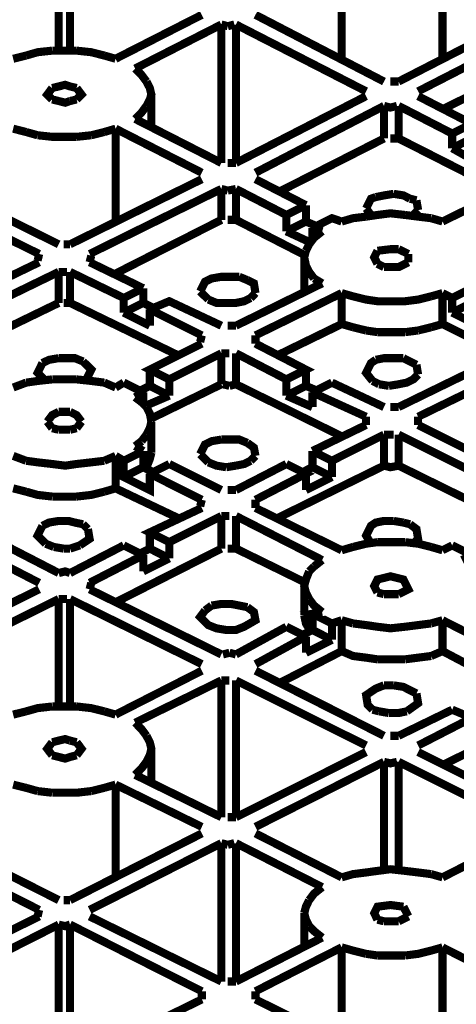
# Model space of a CAD drawing. Units: millimetres. Extents: x 6 to 210, y 3 to 273.
# Drawn here: x 115 to 119, y 150 to 161 of the extents above; entities that cross this region are included whole.
import ezdxf

# ---------------------------------------------------------------- set-up
doc = ezdxf.new("R2010")
doc.units = ezdxf.units.MM
doc.layers.add('P', color=7, linetype='Continuous')

msp = doc.modelspace()

# ---------------------------------------------------------------- linework, layer by layer
at = {"layer": 'P', "const_width": 0.088}
for points in [[(115.041, 160.196), (115.041, 161.361)], [(115.164, 161.361), (115.164, 160.196)], [(118.11, 160.108), (118.11, 161.114)], [(119.204, 161.114), (119.204, 160.108)], [(116.593, 160.584), (115.658, 160.108)], [(117.175, 160.584), (118.569, 159.861)], [(120.138, 160.584), (118.727, 159.861)], [(115.87, 160.002), (116.805, 160.479)], [(116.805, 160.479), (116.875, 160.461)], [(116.805, 158.979), (116.805, 160.479)], [(116.875, 160.461), (116.946, 160.479)], [(118.375, 159.755), (116.963, 160.479)], [(116.963, 160.479), (116.963, 158.979)], [(118.939, 159.755), (120.35, 160.479)], [(114.688, 160.143), (114.547, 160.108)], [(114.97, 160.196), (114.812, 160.179), (114.688, 160.143)], [(115.235, 160.196), (115.111, 160.196), (114.97, 160.196)], [(115.535, 160.143), (115.394, 160.179), (115.235, 160.196)], [(115.658, 160.108), (115.535, 160.143)], [(120.35, 160.126), (119.204, 159.561)], [(115.993, 159.861), (115.94, 159.932), (115.87, 160.002)], [(115.235, 159.791), (115.164, 159.808), (115.111, 159.826), (115.041, 159.808), (114.97, 159.791)], [(115.993, 159.597), (116.029, 159.667), (116.046, 159.72), (116.029, 159.791), (115.993, 159.861)], [(118.727, 159.861), (118.639, 159.861)], [(114.97, 159.791), (114.917, 159.72), (114.97, 159.667)], [(115.235, 159.667), (115.288, 159.72), (115.235, 159.791)], [(116.046, 159.367), (116.046, 159.72)], [(114.97, 159.667), (115.041, 159.65)], [(115.041, 159.65), (115.111, 159.632), (115.164, 159.65)], [(115.164, 159.65), (115.235, 159.667)], [(118.375, 159.703), (116.963, 158.979)], [(118.939, 159.703), (119.521, 159.403), (119.309, 159.297), (118.727, 159.597)], [(115.87, 159.456), (115.94, 159.526), (115.993, 159.597)], [(117.175, 158.873), (118.569, 159.597)], [(118.569, 159.597), (118.639, 159.579), (118.71, 159.597)], [(118.569, 159.244), (118.569, 159.597)], [(118.727, 159.597), (118.727, 159.244)], [(116.805, 158.979), (115.87, 159.456)], [(114.547, 159.35), (114.688, 159.314)], [(114.688, 159.314), (114.812, 159.279)], [(115.394, 159.279), (115.535, 159.314)], [(115.535, 159.314), (115.658, 159.35)], [(115.658, 159.35), (116.593, 158.873)], [(115.658, 159.35), (115.658, 158.344)], [(119.309, 159.138), (119.309, 159.297)], [(114.812, 159.279), (114.97, 159.262), (115.111, 159.262)], [(115.111, 159.262), (115.235, 159.262)], [(115.235, 159.262), (115.394, 159.279)], [(118.569, 159.244), (117.422, 158.662)], [(118.727, 159.244), (118.639, 159.244)], [(119.874, 158.662), (118.727, 159.244)], [(119.521, 159.244), (119.309, 159.138)], [(119.592, 158.979), (119.309, 159.138)], [(116.963, 158.979), (116.875, 158.979)], [(113.612, 158.803), (115.041, 158.097)], [(116.593, 158.803), (115.164, 158.097)], [(117.722, 158.521), (117.175, 158.803)], [(120.138, 158.803), (119.204, 158.344)], [(114.829, 157.992), (113.4, 158.697)], [(115.376, 157.992), (116.805, 158.697)], [(116.805, 158.697), (116.875, 158.679)], [(116.805, 158.362), (116.805, 158.697)], [(116.875, 158.679), (116.963, 158.697)], [(116.963, 158.697), (117.51, 158.415)], [(116.963, 158.697), (116.963, 158.362)], [(118.48, 158.609), (118.569, 158.627), (118.674, 158.644)], [(118.674, 158.644), (118.78, 158.627), (118.851, 158.591)], [(118.375, 158.485), (118.428, 158.591), (118.48, 158.609)], [(118.851, 158.591), (118.921, 158.574)], [(118.921, 158.574), (118.939, 158.468)], [(117.722, 158.521), (117.51, 158.415)], [(117.722, 158.521), (117.722, 158.344)], [(118.428, 158.415), (118.375, 158.485)], [(118.798, 158.415), (118.639, 158.433), (118.498, 158.415), (118.375, 158.397)], [(118.939, 158.468), (118.886, 158.415)], [(116.805, 158.362), (115.658, 157.78)], [(116.963, 158.362), (116.875, 158.362)], [(116.963, 158.362), (117.722, 157.974)], [(117.51, 158.238), (117.51, 158.415)], [(117.722, 158.344), (117.51, 158.238)], [(117.722, 158.344), (117.845, 158.291)], [(117.793, 158.274), (118.004, 158.38), (118.11, 158.344)], [(118.375, 158.397), (118.233, 158.38), (118.11, 158.344)], [(119.08, 158.38), (118.939, 158.397), (118.798, 158.415)], [(119.204, 158.344), (119.08, 158.38)], [(117.775, 158.115), (117.51, 158.238)], [(117.898, 158.238), (117.81, 158.168), (117.757, 158.097)], [(117.793, 158.274), (117.898, 158.238)], [(117.793, 158.274), (117.793, 158.15)], [(115.164, 158.097), (115.094, 158.097)], [(117.722, 158.027), (117.704, 157.956)], [(117.757, 158.097), (117.722, 158.027)], [(118.498, 158.027), (118.463, 157.956), (118.498, 157.886)], [(118.727, 158.044), (118.639, 158.044), (118.498, 158.027)], [(118.833, 157.992), (118.727, 158.044)], [(114.459, 157.515), (114.247, 157.621), (114.829, 157.903)], [(114.829, 157.992), (114.812, 157.921)], [(115.376, 157.903), (115.394, 157.974)], [(115.376, 157.903), (115.958, 157.621)], [(117.704, 157.956), (117.704, 157.603)], [(117.704, 157.956), (117.722, 157.868), (117.757, 157.798)], [(118.569, 157.85), (118.727, 157.85), (118.833, 157.903)], [(118.833, 157.903), (118.833, 157.992)], [(114.459, 157.515), (115.041, 157.798)], [(115.041, 157.462), (115.041, 157.798)], [(115.041, 157.798), (115.129, 157.798)], [(115.164, 157.798), (115.164, 157.462)], [(115.746, 157.515), (115.164, 157.798)], [(117.757, 157.798), (117.81, 157.727)], [(118.498, 157.886), (118.569, 157.85)], [(116.575, 157.586), (116.628, 157.692), (116.699, 157.727), (116.805, 157.745), (116.911, 157.745)], [(116.911, 157.745), (116.999, 157.745)], [(116.999, 157.745), (117.087, 157.709)], [(117.087, 157.709), (117.158, 157.674), (117.175, 157.568)], [(117.81, 157.727), (117.898, 157.674)], [(115.958, 157.621), (115.746, 157.515)], [(115.958, 157.621), (115.958, 157.462)], [(116.664, 157.498), (116.575, 157.586)], [(117.898, 157.674), (116.963, 157.215)], [(119.521, 157.621), (119.309, 157.515)], [(115.746, 157.357), (115.746, 157.515)], [(116.029, 157.392), (116.24, 157.48), (116.805, 157.215)], [(117.122, 157.515), (117.052, 157.48), (116.963, 157.462), (116.858, 157.462), (116.752, 157.462), (116.664, 157.498)], [(117.175, 157.568), (117.122, 157.515)], [(117.175, 157.11), (118.11, 157.568)], [(118.11, 157.568), (118.233, 157.533), (118.375, 157.498), (118.498, 157.48), (118.639, 157.48), (118.798, 157.48), (118.939, 157.498), (119.08, 157.533)], [(118.11, 157.233), (118.11, 157.568)], [(119.08, 157.533), (119.204, 157.568)], [(119.204, 157.568), (119.309, 157.515)], [(119.204, 157.568), (119.204, 157.233)], [(119.309, 157.357), (119.309, 157.515)], [(115.041, 157.462), (113.877, 156.898)], [(115.164, 157.462), (115.094, 157.462)], [(116.328, 156.898), (115.164, 157.462)], [(115.958, 157.462), (115.746, 157.357)], [(115.958, 157.462), (116.064, 157.409)], [(116.593, 157.11), (116.029, 157.392)], [(116.029, 157.392), (116.029, 157.215)], [(119.521, 157.462), (119.309, 157.357)], [(116.029, 157.215), (115.746, 157.357)], [(119.592, 157.215), (119.309, 157.357)], [(116.963, 157.215), (116.875, 157.215)], [(117.422, 156.898), (118.11, 157.233)], [(118.233, 157.198), (118.11, 157.233)], [(118.375, 157.163), (118.233, 157.198)], [(118.498, 157.145), (118.375, 157.163)], [(118.939, 157.163), (118.798, 157.145)], [(119.08, 157.198), (118.939, 157.163)], [(119.204, 157.233), (119.08, 157.198)], [(119.204, 157.233), (119.874, 156.898)], [(116.593, 157.11), (116.575, 157.039)], [(117.175, 157.021), (117.175, 157.11)], [(118.798, 157.145), (118.639, 157.145), (118.498, 157.145)], [(116.24, 156.633), (116.029, 156.739), (116.593, 157.021)], [(117.175, 157.021), (117.722, 156.739), (117.51, 156.633)], [(120.138, 157.021), (118.727, 156.333)], [(114.864, 156.81), (114.935, 156.845), (115.041, 156.863)], [(115.041, 156.863), (115.147, 156.863)], [(115.147, 156.863), (115.217, 156.863), (115.305, 156.827)], [(116.24, 156.633), (116.805, 156.916)], [(116.805, 156.916), (116.893, 156.916)], [(116.805, 156.58), (116.805, 156.916)], [(116.963, 156.916), (116.963, 156.58)], [(117.51, 156.633), (116.963, 156.916)], [(118.445, 156.616), (118.375, 156.704), (118.428, 156.81), (118.48, 156.845)], [(118.48, 156.845), (118.569, 156.863), (118.674, 156.863)], [(118.674, 156.863), (118.78, 156.863)], [(118.78, 156.863), (118.851, 156.827)], [(118.939, 156.228), (120.35, 156.916)], [(114.882, 156.633), (114.812, 156.704), (114.864, 156.81)], [(115.305, 156.827), (115.394, 156.739), (115.341, 156.633)], [(116.029, 156.563), (116.029, 156.739)], [(117.722, 156.739), (117.722, 156.563)], [(118.851, 156.827), (118.921, 156.792)], [(118.921, 156.792), (118.939, 156.686)], [(114.97, 156.633), (114.812, 156.616), (114.688, 156.598)], [(115.235, 156.633), (115.111, 156.633), (114.97, 156.633)], [(115.535, 156.598), (115.394, 156.616), (115.235, 156.633)], [(116.24, 156.633), (116.24, 156.457)], [(117.51, 156.457), (117.51, 156.633)], [(118.516, 156.58), (118.445, 156.616)], [(118.939, 156.686), (118.886, 156.633), (118.816, 156.598), (118.727, 156.58), (118.622, 156.563)], [(114.688, 156.598), (114.547, 156.545)], [(115.658, 156.545), (115.535, 156.598)], [(115.746, 156.598), (115.658, 156.545)], [(115.746, 156.598), (115.958, 156.492)], [(115.923, 156.51), (116.029, 156.563)], [(116.24, 156.457), (116.029, 156.563)], [(116.046, 156.21), (116.805, 156.58)], [(116.893, 156.563), (116.822, 156.58)], [(116.963, 156.58), (116.893, 156.563)], [(118.11, 156.016), (116.963, 156.58)], [(117.722, 156.563), (117.51, 156.457)], [(117.722, 156.563), (117.845, 156.51)], [(117.793, 156.492), (118.004, 156.598)], [(118.004, 156.598), (118.569, 156.333)], [(118.622, 156.563), (118.516, 156.58)], [(115.87, 156.439), (115.958, 156.492)], [(115.993, 156.333), (115.94, 156.386), (115.87, 156.439)], [(115.958, 156.369), (115.958, 156.492)], [(116.24, 156.457), (115.993, 156.351)], [(117.793, 156.333), (117.51, 156.457)], [(118.375, 156.228), (117.793, 156.492)], [(117.793, 156.492), (117.793, 156.333)], [(116.046, 156.175), (116.029, 156.263), (115.993, 156.333)], [(118.727, 156.333), (118.639, 156.333)], [(115.041, 156.281), (114.97, 156.245), (114.917, 156.175)], [(115.164, 156.281), (115.041, 156.281)], [(115.288, 156.175), (115.235, 156.245), (115.164, 156.281)], [(118.375, 156.228), (118.375, 156.139)], [(118.939, 156.139), (118.939, 156.228)], [(114.917, 156.175), (114.97, 156.104)], [(114.97, 156.104), (115.041, 156.087)], [(115.041, 156.087), (115.164, 156.087)], [(115.164, 156.087), (115.235, 156.104)], [(115.235, 156.104), (115.288, 156.175)], [(115.993, 156.034), (116.029, 156.104)], [(116.029, 156.104), (116.046, 156.175)], [(116.046, 155.84), (116.046, 156.175)], [(118.375, 156.139), (117.793, 155.857)], [(118.939, 156.139), (120.35, 155.434)], [(115.94, 155.963), (115.993, 156.034)], [(116.575, 155.822), (116.628, 155.928), (116.699, 155.963), (116.805, 155.981)], [(116.805, 155.981), (116.911, 155.981)], [(116.911, 155.981), (116.999, 155.981), (117.087, 155.945)], [(118.004, 155.751), (118.569, 156.034)], [(118.569, 156.034), (118.674, 156.034)], [(118.569, 155.698), (118.569, 156.034)], [(120.138, 155.328), (118.727, 156.034)], [(118.727, 156.034), (118.727, 155.698)], [(115.87, 155.91), (115.94, 155.963)], [(115.958, 155.857), (115.87, 155.91)], [(117.087, 155.945), (117.158, 155.893), (117.175, 155.804)], [(114.547, 155.804), (114.688, 155.751)], [(115.535, 155.751), (115.658, 155.804)], [(115.658, 155.804), (115.658, 155.452)], [(115.658, 155.804), (115.746, 155.751), (115.746, 155.575), (116.029, 155.434), (116.029, 155.61)], [(115.958, 155.857), (115.746, 155.751)], [(115.958, 155.857), (115.958, 155.681)], [(116.046, 155.84), (116.029, 155.769), (115.993, 155.681)], [(116.664, 155.734), (116.575, 155.822)], [(117.175, 155.804), (117.122, 155.751)], [(118.004, 155.751), (117.793, 155.857)], [(117.793, 155.681), (117.793, 155.857)], [(114.688, 155.751), (114.812, 155.734), (114.97, 155.716), (115.111, 155.698), (115.235, 155.716), (115.394, 155.734), (115.535, 155.751)], [(115.958, 155.681), (115.746, 155.575)], [(115.958, 155.681), (116.064, 155.628)], [(116.029, 155.61), (116.24, 155.716)], [(116.805, 155.434), (116.24, 155.716)], [(116.858, 155.681), (116.752, 155.698), (116.664, 155.734)], [(116.963, 155.698), (116.858, 155.681)], [(117.122, 155.751), (117.052, 155.716), (116.963, 155.698)], [(117.51, 155.716), (116.963, 155.434)], [(117.51, 155.716), (117.722, 155.61), (117.175, 155.328)], [(118.569, 155.698), (117.422, 155.134)], [(118.004, 155.575), (117.793, 155.681), (117.687, 155.628)], [(118.004, 155.751), (118.004, 155.575)], [(118.727, 155.698), (118.639, 155.681), (118.569, 155.698)], [(119.874, 155.134), (118.727, 155.698)], [(116.029, 155.61), (116.593, 155.328)], [(117.722, 155.434), (117.722, 155.61)], [(118.004, 155.575), (117.722, 155.434)], [(114.688, 155.416), (114.547, 155.452)], [(115.658, 155.452), (115.535, 155.416)], [(115.658, 155.452), (116.328, 155.134)], [(114.97, 155.363), (114.812, 155.381), (114.688, 155.416)], [(115.235, 155.363), (115.111, 155.363), (114.97, 155.363)], [(115.535, 155.416), (115.394, 155.381), (115.235, 155.363)], [(116.963, 155.434), (116.875, 155.434)], [(116.24, 154.869), (116.029, 154.975), (116.593, 155.24)], [(116.593, 155.328), (116.575, 155.258)], [(117.175, 155.24), (117.175, 155.328)], [(118.11, 154.781), (117.175, 155.24)], [(116.24, 154.869), (116.805, 155.152)], [(116.805, 155.152), (116.893, 155.152)], [(116.805, 154.799), (116.805, 155.152)], [(116.963, 155.152), (117.898, 154.675)], [(116.963, 155.152), (116.963, 154.799)], [(114.9, 154.852), (114.812, 154.94), (114.864, 155.046)], [(114.864, 155.046), (114.935, 155.081), (115.041, 155.099), (115.147, 155.099), (115.217, 155.081), (115.305, 155.063)], [(115.305, 155.063), (115.358, 155.011)], [(118.428, 154.852), (118.375, 154.94), (118.428, 155.046), (118.48, 155.081), (118.569, 155.099), (118.674, 155.099)], [(118.674, 155.099), (118.78, 155.081)], [(118.78, 155.081), (118.851, 155.063)], [(118.851, 155.063), (118.921, 155.011), (118.939, 154.905), (118.886, 154.852)], [(115.358, 155.011), (115.376, 154.905), (115.27, 154.834)], [(116.029, 154.799), (116.029, 154.975)], [(114.829, 154.428), (114.247, 154.728), (114.459, 154.834), (115.041, 154.534)], [(114.988, 154.817), (114.9, 154.852)], [(115.094, 154.799), (114.988, 154.817)], [(115.746, 154.834), (115.164, 154.534)], [(115.27, 154.834), (115.164, 154.799)], [(115.746, 154.834), (115.958, 154.728)], [(116.24, 154.869), (116.24, 154.693)], [(118.233, 154.817), (118.11, 154.781)], [(118.375, 154.852), (118.233, 154.817)], [(118.498, 154.869), (118.375, 154.852)], [(118.798, 154.869), (118.639, 154.869), (118.498, 154.869)], [(118.939, 154.852), (118.798, 154.869)], [(119.08, 154.817), (118.939, 154.852)], [(119.204, 154.781), (119.08, 154.817)], [(119.309, 154.834), (119.204, 154.781)], [(119.309, 154.834), (119.521, 154.728), (119.415, 154.675)], [(115.164, 154.799), (115.094, 154.799)], [(115.376, 154.428), (115.958, 154.728)], [(116.805, 154.799), (115.658, 154.217)], [(115.923, 154.746), (116.029, 154.799)], [(115.958, 154.552), (115.958, 154.728)], [(116.24, 154.693), (115.958, 154.552)], [(116.24, 154.693), (116.029, 154.799)], [(116.963, 154.799), (116.875, 154.799)], [(116.963, 154.799), (117.722, 154.428)], [(117.81, 154.605), (117.757, 154.552)], [(117.898, 154.675), (117.81, 154.605)], [(115.164, 154.534), (115.111, 154.552), (115.041, 154.534)], [(117.757, 154.552), (117.722, 154.464), (117.704, 154.393), (117.722, 154.323), (117.757, 154.252)], [(118.727, 154.305), (118.833, 154.358), (118.78, 154.464), (118.639, 154.499), (118.569, 154.481), (118.498, 154.464), (118.463, 154.393), (118.498, 154.323)], [(115.376, 154.358), (115.394, 154.428)], [(117.704, 154.393), (117.704, 154.076)], [(114.829, 154.358), (113.4, 153.652)], [(115.376, 154.358), (116.805, 153.652)], [(118.498, 154.323), (118.569, 154.305)], [(118.569, 154.305), (118.727, 154.305)], [(113.612, 153.547), (115.041, 154.252)], [(115.041, 154.252), (115.129, 154.252)], [(115.041, 153.088), (115.041, 154.252)], [(116.593, 153.547), (115.164, 154.252)], [(115.164, 154.252), (115.164, 153.088)], [(117.087, 154.164), (117.158, 154.111), (117.175, 154.023), (117.052, 153.952), (116.963, 153.917), (116.858, 153.917), (116.752, 153.935), (116.664, 153.97), (116.575, 154.058), (116.628, 154.129)], [(116.628, 154.129), (116.699, 154.182)], [(116.699, 154.182), (116.805, 154.199), (116.911, 154.199), (116.999, 154.182), (117.087, 154.164)], [(117.757, 154.252), (117.81, 154.182), (117.898, 154.111)], [(118.004, 153.988), (117.793, 154.093), (117.898, 154.111)], [(117.775, 153.899), (117.722, 153.988), (117.704, 154.076)], [(117.793, 153.917), (117.793, 154.093)], [(117.51, 153.952), (116.963, 153.652)], [(117.51, 153.952), (117.722, 153.846)], [(118.004, 153.988), (118.11, 154.023)], [(118.004, 153.988), (118.004, 153.811)], [(118.11, 154.023), (118.233, 153.988)], [(118.11, 153.688), (118.11, 154.023)], [(118.233, 153.988), (118.375, 153.97)], [(118.375, 153.97), (118.498, 153.952), (118.639, 153.935), (118.798, 153.952), (118.939, 153.97)], [(118.939, 153.97), (119.08, 153.988)], [(119.08, 153.988), (119.204, 154.023)], [(119.204, 154.023), (120.138, 153.547)], [(119.204, 154.023), (119.204, 153.688)], [(117.175, 153.547), (117.722, 153.846)], [(118.004, 153.811), (117.793, 153.917), (117.687, 153.864)], [(117.722, 153.67), (117.722, 153.846)], [(118.004, 153.811), (117.722, 153.67)], [(116.893, 153.67), (116.822, 153.652)], [(116.963, 153.652), (116.893, 153.67)], [(117.422, 153.335), (118.11, 153.688)], [(118.498, 153.599), (118.375, 153.617), (118.233, 153.635), (118.11, 153.688)], [(119.08, 153.635), (118.939, 153.617), (118.798, 153.599)], [(119.204, 153.688), (119.08, 153.635)], [(119.204, 153.688), (119.874, 153.335)], [(118.798, 153.599), (118.639, 153.599), (118.498, 153.599)], [(116.593, 153.476), (115.658, 153)], [(117.175, 153.476), (118.569, 152.77)], [(115.87, 152.912), (116.805, 153.37)], [(116.805, 153.37), (116.893, 153.37)], [(116.805, 151.888), (116.805, 153.37)], [(118.375, 152.665), (116.963, 153.37)], [(116.963, 153.37), (116.963, 151.888)], [(118.445, 153.053), (118.392, 153.106), (118.375, 153.211), (118.48, 153.282), (118.569, 153.317)], [(118.569, 153.317), (118.674, 153.317)], [(118.674, 153.317), (118.78, 153.3), (118.851, 153.264)], [(118.921, 153.229), (118.939, 153.123), (118.816, 153.035)], [(118.851, 153.264), (118.921, 153.229)], [(114.688, 153.035), (114.547, 153)], [(114.97, 153.088), (114.812, 153.07), (114.688, 153.035)], [(115.235, 153.088), (115.111, 153.088), (114.97, 153.088)], [(115.535, 153.035), (115.394, 153.07), (115.235, 153.088)], [(115.658, 153), (115.535, 153.035)], [(118.516, 153.035), (118.445, 153.053)], [(118.622, 153.017), (118.516, 153.035)], [(118.816, 153.035), (118.727, 153.017), (118.622, 153.017)], [(119.309, 153.053), (118.727, 152.77)], [(119.309, 153.053), (119.521, 152.964), (118.939, 152.665)], [(120.35, 153.017), (119.204, 152.453)], [(115.993, 152.77), (115.94, 152.841), (115.87, 152.912)], [(114.97, 152.7), (114.917, 152.629), (114.97, 152.559)], [(115.041, 152.718), (114.97, 152.7)], [(115.164, 152.718), (115.111, 152.735), (115.041, 152.718)], [(115.235, 152.7), (115.164, 152.718)], [(115.235, 152.559), (115.288, 152.629), (115.235, 152.7)], [(115.993, 152.488), (116.029, 152.559), (116.046, 152.629), (116.029, 152.7), (115.993, 152.77)], [(118.727, 152.77), (118.639, 152.77)], [(114.97, 152.559), (115.041, 152.541), (115.111, 152.523), (115.164, 152.541), (115.235, 152.559)], [(116.046, 152.259), (116.046, 152.629)], [(118.375, 152.594), (116.963, 151.888)], [(118.939, 152.594), (120.35, 151.888)], [(115.87, 152.347), (115.94, 152.418), (115.993, 152.488)], [(117.175, 151.783), (118.569, 152.488)], [(118.569, 152.488), (118.639, 152.471), (118.71, 152.488)], [(118.569, 151.324), (118.569, 152.488)], [(120.138, 151.783), (118.727, 152.488)], [(118.727, 152.488), (118.727, 151.324)], [(116.805, 151.888), (115.87, 152.347)], [(114.547, 152.241), (114.688, 152.206)], [(115.535, 152.206), (115.658, 152.241)], [(115.658, 152.241), (116.593, 151.783)], [(115.658, 152.241), (115.658, 151.236)], [(114.688, 152.206), (114.812, 152.171)], [(114.812, 152.171), (114.97, 152.153)], [(114.97, 152.153), (115.111, 152.153)], [(115.111, 152.153), (115.235, 152.153), (115.394, 152.171)], [(115.394, 152.171), (115.535, 152.206)], [(116.963, 151.888), (116.875, 151.888)], [(113.612, 151.712), (115.041, 150.989)], [(116.593, 151.712), (115.164, 150.989)], [(118.11, 151.236), (117.175, 151.712)], [(120.138, 151.712), (119.204, 151.236)], [(114.829, 150.883), (113.4, 151.606)], [(115.376, 150.883), (116.805, 151.606)], [(116.805, 151.606), (116.875, 151.589)], [(116.805, 150.107), (116.805, 151.606)], [(116.875, 151.589), (116.946, 151.606)], [(116.963, 151.606), (117.898, 151.13)], [(116.963, 151.606), (116.963, 150.107)], [(119.08, 151.271), (118.939, 151.289), (118.798, 151.306), (118.639, 151.324), (118.498, 151.306), (118.375, 151.289), (118.233, 151.271), (118.11, 151.236)], [(119.204, 151.236), (119.08, 151.271)], [(117.898, 151.13), (117.81, 151.059), (117.757, 150.989)], [(115.164, 150.989), (115.094, 150.989)], [(117.757, 150.989), (117.722, 150.918), (117.704, 150.848)], [(114.829, 150.883), (114.812, 150.813)], [(118.78, 150.918), (118.639, 150.936), (118.498, 150.918), (118.463, 150.848), (118.498, 150.777)], [(118.833, 150.813), (118.78, 150.918)], [(114.829, 150.813), (113.4, 150.107)], [(115.376, 150.813), (116.805, 150.107)], [(117.704, 150.848), (117.704, 150.495)], [(117.704, 150.848), (117.722, 150.777)], [(117.722, 150.777), (117.757, 150.707)], [(118.498, 150.777), (118.569, 150.76)], [(118.569, 150.76), (118.639, 150.76)], [(118.639, 150.76), (118.727, 150.76)], [(118.727, 150.76), (118.833, 150.813)], [(113.612, 150.001), (115.041, 150.724)], [(115.041, 150.724), (115.111, 150.707), (115.164, 150.724)], [(115.041, 149.543), (115.041, 150.724)], [(116.593, 150.001), (115.164, 150.724)], [(115.164, 150.724), (115.164, 149.543)], [(117.757, 150.707), (117.81, 150.654), (117.898, 150.583)], [(117.898, 150.583), (116.963, 150.107)], [(117.175, 150.001), (118.11, 150.477)], [(118.11, 150.477), (118.233, 150.442), (118.375, 150.407)], [(118.11, 149.454), (118.11, 150.477)], [(118.798, 150.389), (118.939, 150.407), (119.08, 150.442), (119.204, 150.477)], [(119.204, 150.477), (120.138, 150.001)], [(119.204, 150.477), (119.204, 149.454)], [(118.375, 150.407), (118.498, 150.389)], [(118.498, 150.389), (118.639, 150.389)], [(118.639, 150.389), (118.798, 150.389)], [(116.963, 150.107), (116.875, 150.107)], [(116.593, 150.001), (116.593, 149.913)], [(117.175, 149.913), (117.175, 150.001)], [(116.593, 149.913), (115.658, 149.454)], [(117.175, 149.913), (118.569, 149.225)]]:
    msp.add_lwpolyline(points, dxfattribs=at)

doc.saveas('drawing.dxf')
